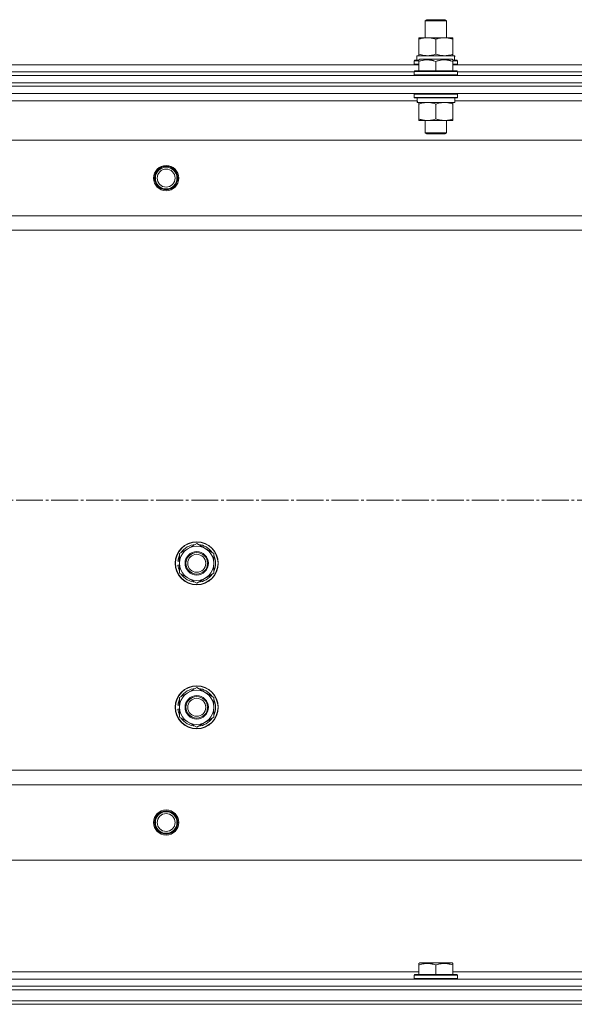
# Model space of a CAD drawing. Units: millimetres. Extents: x 0 to 32546, y -11 to 22275.
# Drawn here: x 8446 to 8755, y 16835 to 17382 of the extents above; entities that cross this region are included whole.
import ezdxf

# ---------------------------------------------------------------- set-up
doc = ezdxf.new("R2010")
doc.units = ezdxf.units.MM
doc.linetypes.add('K5LT_AXLED', pattern=[19.5, 15, -1.5, 1.5, -1.5])
doc.linetypes.add('K5LT_THIN', pattern=[0])
for name, color, linetype, true_color in [('DIM', 6, 'Continuous', 0xff00ff), ('OSI', 2, 'Continuous', 0xffff00), ('R', 1, 'Continuous', 0xff0000), ('WELDING', 7, 'Continuous', 0xffffff)]:
    doc.layers.add(name, color=color, linetype=linetype, true_color=true_color)

msp = doc.modelspace()

# ---------------------------------------------------------------- linework, layer by layer
at = {"layer": 'DIM', "color": 7, "linetype": 'K5LT_THIN', "lineweight": 18}
msp.add_line((3896.79, 16836.88), (12048.8, 16836.88), dxfattribs=at)
at = {"layer": 'OSI', "color": 30, "linetype": 'K5LT_AXLED', "lineweight": 18, "true_color": 0xff8000}
msp.add_line((3861.79, 17114.88), (10983.2, 17114.88), dxfattribs=at)
at = {"layer": 'R', "color": 7, "linetype": 'K5LT_THIN', "lineweight": 18}
for p, q in [((8671.79, 17381.31), (8672.79, 17381.88)), ((8671.79, 17371.88), (8671.79, 17381.31)), ((8671.79, 17381.31), (8683.79, 17381.31)), ((8672.79, 17381.88), (8682.79, 17381.88)), ((8683.79, 17381.31), (8682.79, 17381.88)), ((8683.79, 17371.88), (8683.79, 17381.31)), ((8668.29, 17371.03), (8668.29, 17371.88)), ((8668.29, 17371.88), (8687.29, 17371.88)), ((8668.29, 17362.73), (8668.29, 17371.03)), ((8677.79, 17362.73), (8677.79, 17371.03)), ((8687.29, 17371.88), (8687.29, 17371.03)), ((8687.29, 17362.73), (8687.29, 17371.03)), ((8667.29, 17361.88), (8688.03, 17361.88)), ((8667.29, 17359.38), (8667.29, 17361.88)), ((8668.29, 17361.88), (8668.29, 17362.73)), ((8687.29, 17362.73), (8687.29, 17361.88)), ((8688.24, 17361.88), (8688.03, 17361.88)), ((8688.24, 17361.88), (8688.16, 17360.5)), ((8437.29, 17356.88), (8668.29, 17356.88)), ((8665.79, 17359.08), (8665.96, 17359.38)), ((8665.79, 17359.08), (8665.79, 17357.18)), ((8668.29, 17359.08), (8665.79, 17359.08)), ((8665.79, 17357.18), (8665.96, 17356.88)), ((8668.29, 17357.18), (8665.79, 17357.18)), ((8668.29, 17359.38), (8665.96, 17359.38)), ((8668.29, 17359.58), (8668.82, 17359.88)), ((8668.29, 17358.73), (8668.29, 17359.58)), ((8668.29, 17358.73), (8668.29, 17353.38)), ((8686.76, 17359.88), (8668.82, 17359.88)), ((8677.79, 17358.73), (8677.79, 17353.38)), ((8687.29, 17359.58), (8686.76, 17359.88)), ((8687.29, 17359.58), (8687.29, 17358.73)), ((8689.62, 17359.38), (8687.29, 17359.38)), ((8689.79, 17359.08), (8687.29, 17359.08)), ((8687.29, 17358.73), (8687.29, 17353.38)), ((8689.79, 17357.18), (8687.29, 17357.18)), ((8687.29, 17356.88), (8918.29, 17356.88)), ((8689.79, 17359.08), (8689.62, 17359.38)), ((8689.79, 17357.18), (8689.62, 17356.88)), ((8689.79, 17359.08), (8689.79, 17357.18)), ((8110.79, 17350.88), (9494.79, 17350.88)), ((8439.79, 17352.88), (8665.79, 17352.88)), ((8439.79, 17352.88), (8665.79, 17352.88)), ((8665.79, 17353.08), (8665.96, 17353.38)), ((8665.79, 17353.08), (8665.79, 17351.18)), ((8689.79, 17353.08), (8665.79, 17353.08)), ((8689.79, 17351.18), (8665.79, 17351.18)), ((8665.79, 17351.18), (8665.96, 17350.88)), ((8689.62, 17353.38), (8665.96, 17353.38)), ((8689.79, 17353.08), (8689.62, 17353.38)), ((8689.79, 17351.18), (8689.62, 17350.88)), ((8689.79, 17353.08), (8689.79, 17351.18)), ((8689.79, 17352.88), (8915.79, 17352.88)), ((8689.79, 17352.88), (8915.79, 17352.88)), ((8110.79, 17346.88), (9494.79, 17346.88)), ((8110.79, 17346.88), (9494.79, 17346.88)), ((9494.79, 17344.88), (8110.79, 17344.88)), ((8110.79, 17344.88), (9494.79, 17344.88)), ((9494.79, 17340.88), (8110.79, 17340.88)), ((8665.79, 17340.58), (8665.96, 17340.88)), ((8665.79, 17340.58), (8665.79, 17338.68)), ((8689.79, 17340.58), (8665.79, 17340.58)), ((8689.79, 17340.58), (8689.62, 17340.88)), ((8689.79, 17340.58), (8689.79, 17338.68)), ((8667.39, 17336.88), (8438.29, 17336.88)), ((8689.79, 17338.68), (8665.79, 17338.68)), ((8665.79, 17338.68), (8665.96, 17338.38)), ((8689.62, 17338.38), (8665.96, 17338.38)), ((8667.34, 17335.88), (8667.42, 17337.26)), ((8667.34, 17335.88), (8667.54, 17335.88)), ((8688.29, 17335.88), (8667.54, 17335.88)), ((8668.29, 17335.03), (8668.29, 17335.88)), ((8668.29, 17335.03), (8668.29, 17326.73)), ((8677.79, 17335.03), (8677.79, 17326.73)), ((8687.29, 17335.88), (8687.29, 17335.03)), ((8687.29, 17335.03), (8687.29, 17326.73)), ((8688.29, 17338.38), (8688.29, 17335.88)), ((8917.39, 17336.88), (8688.29, 17336.88)), ((8689.79, 17338.68), (8689.62, 17338.38)), ((8668.29, 17325.88), (8668.29, 17326.73)), ((8687.29, 17325.88), (8668.29, 17325.88)), ((8671.79, 17325.88), (8671.79, 17318.96)), ((8683.79, 17325.88), (8683.79, 17318.96)), ((8687.29, 17326.73), (8687.29, 17325.88)), ((8683.79, 17318.96), (8671.79, 17318.96)), ((8671.79, 17318.96), (8672.79, 17318.38)), ((8682.79, 17318.38), (8672.79, 17318.38)), ((8683.79, 17318.96), (8682.79, 17318.38)), ((9451.29, 17314.88), (8154.29, 17314.88)), ((9402.79, 17272.88), (8202.79, 17272.88)), ((9402.79, 17264.88), (8202.79, 17264.88)), ((8535.29, 17085.37), (8544.79, 17090.85)), ((8544.79, 17090.85), (8554.29, 17085.37)), ((8535.29, 17079.88), (8535.29, 17085.37)), ((8554.29, 17085.37), (8554.29, 17079.88)), ((8534.34, 17078.87), (8535.29, 17078.87)), ((8535.29, 17081.01), (8534.35, 17081.01)), ((8535.29, 17082.18), (8534.54, 17082.18)), ((8535.29, 17074.4), (8535.29, 17079.88)), ((8554.29, 17079.88), (8554.29, 17074.4)), ((8544.79, 17068.91), (8535.29, 17074.4)), ((8554.29, 17074.4), (8544.79, 17068.91)), ((8535.29, 17005.37), (8544.79, 17010.85)), ((8544.79, 17010.85), (8554.29, 17005.37)), ((8535.29, 17001.01), (8534.35, 17001.01)), ((8535.29, 17002.18), (8534.54, 17002.18)), ((8535.29, 16999.88), (8535.29, 17005.37)), ((8554.29, 17005.37), (8554.29, 16999.88)), ((8534.34, 16998.87), (8535.29, 16998.87)), ((8535.29, 16994.4), (8535.29, 16999.88)), ((8554.29, 16999.88), (8554.29, 16994.4)), ((8544.79, 16988.91), (8535.29, 16994.4)), ((8554.29, 16994.4), (8544.79, 16988.91)), ((9402.79, 16964.88), (8202.79, 16964.88)), ((9402.79, 16956.88), (8202.79, 16956.88)), ((9451.29, 16914.88), (8154.29, 16914.88)), ((8668.29, 16857.58), (8668.82, 16857.88)), ((8668.29, 16856.73), (8668.29, 16857.58)), ((8668.29, 16856.73), (8668.29, 16851.38)), ((8686.76, 16857.88), (8668.82, 16857.88)), ((8677.79, 16856.73), (8677.79, 16851.38)), ((8687.29, 16857.58), (8686.76, 16857.88)), ((8687.29, 16857.58), (8687.29, 16856.73)), ((8687.29, 16856.73), (8687.29, 16851.38)), ((8110.79, 16848.88), (9494.79, 16848.88)), ((8437.29, 16852.88), (8668.29, 16852.88)), ((8665.79, 16851.08), (8665.96, 16851.38)), ((8665.79, 16849.18), (8665.79, 16851.08)), ((8665.79, 16851.08), (8689.79, 16851.08)), ((8665.79, 16849.18), (8665.96, 16848.88)), ((8665.79, 16849.18), (8689.79, 16849.18)), ((8665.96, 16851.38), (8689.62, 16851.38)), ((8687.29, 16852.88), (8918.29, 16852.88)), ((8689.79, 16851.08), (8689.62, 16851.38)), ((8689.79, 16849.18), (8689.62, 16848.88)), ((8689.79, 16849.18), (8689.79, 16851.08)), ((8110.79, 16844.88), (9494.79, 16844.88)), ((8110.79, 16844.88), (9494.79, 16844.88)), ((8110.79, 16842.88), (9494.79, 16842.88)), ((8110.79, 16842.88), (9494.79, 16842.88)), ((8110.79, 16836.88), (9494.79, 16836.88)), ((8110.79, 16836.88), (9494.79, 16836.88)), ((9494.79, 16834.88), (8110.79, 16834.88)), ((8110.79, 16834.88), (9494.79, 16834.88))]:
    msp.add_line(p, q, dxfattribs=at)
for centre, radius in [((8527.79, 17293.88), 7), ((8527.79, 17293.88), 6.5), ((8527.79, 17293.88), 6), ((8527.79, 17293.88), 5), ((8544.79, 17079.88), 12), ((8544.79, 17079.88), 11.83), ((8544.79, 17079.88), 6.5), ((8544.79, 17079.88), 6), ((8544.79, 17079.88), 5), ((8544.79, 16999.88), 12), ((8544.79, 16999.88), 11.83), ((8544.79, 16999.88), 6.5), ((8544.79, 16999.88), 6), ((8544.79, 16999.88), 5), ((8527.79, 16935.88), 7), ((8527.79, 16935.88), 6.5), ((8527.79, 16935.88), 6), ((8527.79, 16935.88), 5)]:
    msp.add_circle(centre, radius, dxfattribs=at)
for centre, radius, start, end in [((8544.79, 17079.88), 9.5, 0, 180), ((8544.79, 17079.88), 10.5, 94.7912, 145.2088), ((8544.79, 17079.88), 10.5, 34.7912, 85.2088), ((8544.79, 17079.88), 10.5, 154.7912, 167.3589), ((8544.79, 17079.88), 10.5, 334.7912, 25.2088), ((8544.79, 17079.88), 10.5, 185.5324, 205.2088), ((8544.79, 17079.88), 10.5, 167.3589, 173.8105), ((8544.79, 17079.88), 9.5, 180, 0), ((8544.79, 17079.88), 10.5, 214.7912, 265.2088), ((8544.79, 17079.88), 10.5, 274.7912, 325.2088), ((8544.79, 16999.88), 9.5, 0, 180), ((8544.79, 16999.88), 10.5, 94.7912, 145.2088), ((8544.79, 16999.88), 10.5, 34.7912, 85.2088), ((8544.79, 16999.88), 10.5, 167.3589, 173.8105), ((8544.79, 16999.88), 10.5, 154.7912, 167.3589), ((8544.79, 16999.88), 10.5, 334.7912, 25.2088), ((8544.79, 16999.88), 10.5, 185.5324, 205.2088), ((8544.79, 16999.88), 9.5, 180, 0), ((8544.79, 16999.88), 10.5, 214.7912, 265.2088), ((8544.79, 16999.88), 10.5, 274.7912, 325.2088)]:
    msp.add_arc(centre, radius, start, end, dxfattribs=at)
for centre, major_axis in [((8677.79, 17356.96), (0, 22.52)), ((8677.79, 17340.81), (0, -22.52))]:
    msp.add_ellipse(centre, major_axis=major_axis, ratio=0.466308, start_param=-1.46277, end_param=-1.350168, dxfattribs=at)
at = {"layer": 'WELDING', "color": 7, "linetype": 'K5LT_THIN', "lineweight": 18}
for points, knots in [([(8677.79, 17371.03), (8677.23, 17371.22), (8676.41, 17371.46), (8675.42, 17371.66), (8674.82, 17371.76), (8674.3, 17371.82), (8673.78, 17371.86), (8673.25, 17371.88), (8672.72, 17371.88), (8672.2, 17371.86), (8671.61, 17371.81), (8670.89, 17371.71), (8669.75, 17371.48), (8668.87, 17371.23), (8668.29, 17371.03)], [0, 0, 0, 0, 2.72415, 3.912285, 4.716446, 5.530362, 6.353984, 7.180289, 7.997717, 8.810544, 9.605533, 10.761675, 12.184093, 15, 15, 15, 15]), ([(8687.29, 17371.03), (8686.73, 17371.22), (8685.91, 17371.46), (8684.92, 17371.66), (8684.32, 17371.76), (8683.8, 17371.82), (8683.28, 17371.86), (8682.75, 17371.88), (8682.22, 17371.88), (8681.7, 17371.86), (8681.11, 17371.81), (8680.39, 17371.71), (8679.25, 17371.48), (8678.37, 17371.23), (8677.79, 17371.03)], [0, 0, 0, 0, 2.72415, 3.912285, 4.716446, 5.530362, 6.353984, 7.180289, 7.997717, 8.810544, 9.605533, 10.761675, 12.184093, 15, 15, 15, 15]), ([(8668.29, 17362.73), (8668.79, 17362.57), (8669.54, 17362.34), (8670.51, 17362.13), (8671.18, 17362.02), (8671.8, 17361.94), (8672.42, 17361.89), (8672.84, 17361.88), (8673.04, 17361.88)], [0, 0, 0, 0, 2.905563, 4.375924, 5.511195, 6.679161, 7.850161, 9, 9, 9, 9]), ([(8673.04, 17361.88), (8673.25, 17361.88), (8673.69, 17361.89), (8674.33, 17361.94), (8674.96, 17362.03), (8675.76, 17362.17), (8676.7, 17362.39), (8677.44, 17362.61), (8677.79, 17362.73)], [0, 0, 0, 0, 1.192024, 2.404251, 3.60809, 4.765234, 6.955738, 9, 9, 9, 9]), ([(8677.79, 17362.73), (8678.29, 17362.57), (8679.04, 17362.34), (8680.01, 17362.13), (8680.68, 17362.02), (8681.3, 17361.94), (8681.92, 17361.89), (8682.34, 17361.88), (8682.54, 17361.88)], [0, 0, 0, 0, 2.905563, 4.375924, 5.511195, 6.679161, 7.850161, 9, 9, 9, 9]), ([(8682.54, 17361.88), (8682.75, 17361.88), (8683.19, 17361.89), (8683.83, 17361.94), (8684.46, 17362.03), (8685.26, 17362.17), (8686.2, 17362.39), (8686.94, 17362.61), (8687.29, 17362.73)], [0, 0, 0, 0, 1.192024, 2.404251, 3.60809, 4.765234, 6.955738, 9, 9, 9, 9]), ([(8677.79, 17358.73), (8677.35, 17358.87), (8676.79, 17359.04), (8676.09, 17359.21), (8675.68, 17359.31), (8675.22, 17359.39), (8674.75, 17359.46), (8674.25, 17359.52), (8673.76, 17359.56), (8673.22, 17359.58), (8672.7, 17359.58), (8672.17, 17359.55), (8671.56, 17359.5), (8670.8, 17359.39), (8669.67, 17359.16), (8668.82, 17358.91), (8668.29, 17358.73)], [0, 0, 0, 0, 2.392038, 3.094773, 3.749673, 4.638938, 5.533553, 6.273967, 7.269403, 8.166492, 9.086699, 10.026159, 10.962726, 12.336972, 14.092661, 17, 17, 17, 17]), ([(8687.29, 17358.73), (8686.85, 17358.87), (8686.29, 17359.04), (8685.59, 17359.21), (8685.18, 17359.31), (8684.72, 17359.39), (8684.25, 17359.46), (8683.75, 17359.52), (8683.26, 17359.56), (8682.72, 17359.58), (8682.2, 17359.58), (8681.67, 17359.55), (8681.06, 17359.5), (8680.3, 17359.39), (8679.17, 17359.16), (8678.32, 17358.91), (8677.79, 17358.73)], [0, 0, 0, 0, 2.392038, 3.094773, 3.749673, 4.638938, 5.533553, 6.273967, 7.269403, 8.166492, 9.086699, 10.026159, 10.962726, 12.336972, 14.092661, 17, 17, 17, 17]), ([(8673.04, 17335.88), (8672.82, 17335.88), (8672.39, 17335.87), (8671.75, 17335.82), (8671.12, 17335.74), (8670.31, 17335.6), (8669.37, 17335.38), (8668.64, 17335.15), (8668.29, 17335.03)], [0, 0, 0, 0, 1.192024, 2.404251, 3.60809, 4.765234, 6.955738, 9, 9, 9, 9]), ([(8677.79, 17335.03), (8677.29, 17335.2), (8676.53, 17335.42), (8675.56, 17335.64), (8674.9, 17335.75), (8674.28, 17335.83), (8673.66, 17335.87), (8673.24, 17335.88), (8673.04, 17335.88)], [0, 0, 0, 0, 2.905563, 4.375924, 5.511195, 6.679161, 7.850161, 9, 9, 9, 9]), ([(8682.54, 17335.88), (8682.32, 17335.88), (8681.89, 17335.87), (8681.25, 17335.82), (8680.62, 17335.74), (8679.81, 17335.6), (8678.87, 17335.38), (8678.14, 17335.15), (8677.79, 17335.03)], [0, 0, 0, 0, 1.192024, 2.404251, 3.60809, 4.765234, 6.955738, 9, 9, 9, 9]), ([(8687.29, 17335.03), (8686.79, 17335.2), (8686.03, 17335.42), (8685.06, 17335.64), (8684.4, 17335.75), (8683.78, 17335.83), (8683.16, 17335.87), (8682.74, 17335.88), (8682.54, 17335.88)], [0, 0, 0, 0, 2.905563, 4.375924, 5.511195, 6.679161, 7.850161, 9, 9, 9, 9]), ([(8668.29, 17326.73), (8668.85, 17326.54), (8669.66, 17326.31), (8670.66, 17326.1), (8671.26, 17326.01), (8671.78, 17325.94), (8672.3, 17325.9), (8672.83, 17325.88), (8673.36, 17325.88), (8673.88, 17325.91), (8674.47, 17325.96), (8675.19, 17326.06), (8676.33, 17326.28), (8677.21, 17326.54), (8677.79, 17326.73)], [0, 0, 0, 0, 2.72415, 3.912285, 4.716446, 5.530362, 6.353984, 7.180289, 7.997717, 8.810544, 9.605533, 10.761675, 12.184093, 15, 15, 15, 15]), ([(8677.79, 17326.73), (8678.35, 17326.54), (8679.16, 17326.31), (8680.16, 17326.1), (8680.76, 17326.01), (8681.28, 17325.94), (8681.8, 17325.9), (8682.33, 17325.88), (8682.86, 17325.88), (8683.38, 17325.91), (8683.97, 17325.96), (8684.69, 17326.06), (8685.83, 17326.28), (8686.71, 17326.54), (8687.29, 17326.73)], [0, 0, 0, 0, 2.72415, 3.912285, 4.716446, 5.530362, 6.353984, 7.180289, 7.997717, 8.810544, 9.605533, 10.761675, 12.184093, 15, 15, 15, 15]), ([(8677.79, 16856.73), (8677.35, 16856.87), (8676.79, 16857.04), (8676.09, 16857.21), (8675.68, 16857.31), (8675.22, 16857.39), (8674.75, 16857.46), (8674.25, 16857.52), (8673.76, 16857.56), (8673.22, 16857.58), (8672.7, 16857.58), (8672.17, 16857.55), (8671.56, 16857.5), (8670.8, 16857.39), (8669.67, 16857.16), (8668.82, 16856.91), (8668.29, 16856.73)], [0, 0, 0, 0, 2.392038, 3.094773, 3.749673, 4.638938, 5.533553, 6.273967, 7.269403, 8.166492, 9.086699, 10.026159, 10.962726, 12.336972, 14.092661, 17, 17, 17, 17]), ([(8687.29, 16856.73), (8686.85, 16856.87), (8686.29, 16857.04), (8685.59, 16857.21), (8685.18, 16857.31), (8684.72, 16857.39), (8684.25, 16857.46), (8683.75, 16857.52), (8683.26, 16857.56), (8682.72, 16857.58), (8682.2, 16857.58), (8681.67, 16857.55), (8681.06, 16857.5), (8680.3, 16857.39), (8679.17, 16857.16), (8678.32, 16856.91), (8677.79, 16856.73)], [0, 0, 0, 0, 2.392038, 3.094773, 3.749673, 4.638938, 5.533553, 6.273967, 7.269403, 8.166492, 9.086699, 10.026159, 10.962726, 12.336972, 14.092661, 17, 17, 17, 17])]:
    msp.add_open_spline(points, degree=3, knots=knots, dxfattribs=at)

doc.saveas('drawing.dxf')
